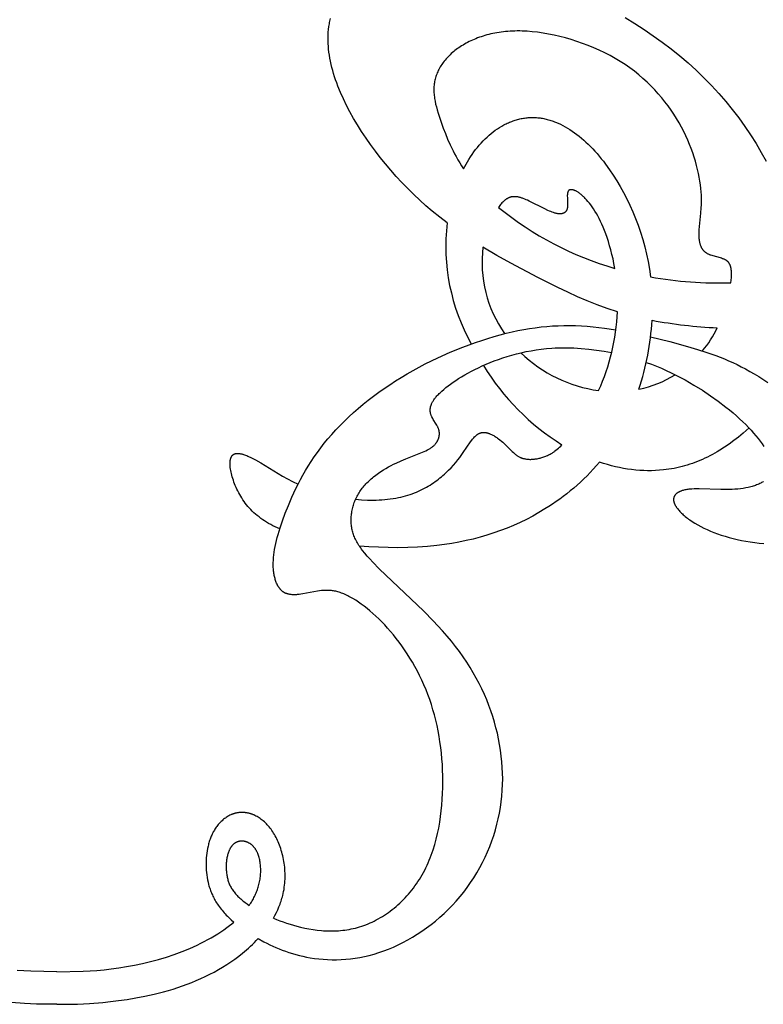
# Model space of a CAD drawing. Extents: x -225 to 222, y -115 to 308.
# Drawn here: x -2 to 47, y 180 to 244 of the extents above; entities that cross this region are included whole.
import ezdxf

# ---------------------------------------------------------------- set-up
doc = ezdxf.new("R2010")
doc.units = 0
doc.header["$MEASUREMENT"] = 0
doc.layers.add('LAYER_1', color=7, linetype='Continuous', true_color=0x4c0000)

msp = doc.modelspace()

# ---------------------------------------------------------------- linework, layer by layer
at = {"layer": 'LAYER_1', "color": 5, "true_color": 0x0000ff}
for points in [[(38.33, 244.561), (38.959, 244.178), (39.578, 243.78), (40.184, 243.367), (40.779, 242.94), (41.359, 242.498), (41.925, 242.042), (42.474, 241.573), (43.007, 241.091), (43.522, 240.596), (44.018, 240.088), (44.495, 239.569), (44.953, 239.039), (45.391, 238.499), (45.81, 237.95), (46.21, 237.393), (46.591, 236.828), (46.952, 236.257), (47.294, 235.681), (47.617, 235.1)], [(26.609, 231.031), (26.112, 231.414), (25.623, 231.812), (25.208, 232.169), (24.799, 232.536), (24.399, 232.914), (24.007, 233.301), (23.624, 233.697), (23.252, 234.099), (22.889, 234.509), (22.538, 234.924), (22.198, 235.344), (21.871, 235.768), (21.557, 236.195), (21.256, 236.625), (20.969, 237.056), (20.697, 237.487), (20.44, 237.919), (20.199, 238.349), (19.975, 238.777), (19.767, 239.203), (19.578, 239.626), (19.406, 240.045), (19.328, 240.254), (19.254, 240.461), (19.185, 240.668), (19.12, 240.873), (19.061, 241.078), (19.007, 241.281), (18.958, 241.482), (18.914, 241.683), (18.875, 241.882), (18.842, 242.08), (18.813, 242.276), (18.791, 242.471), (18.774, 242.664), (18.762, 242.856), (18.756, 243.046), (18.756, 243.234), (18.762, 243.42), (18.773, 243.605), (18.79, 243.788), (18.814, 243.969), (18.828, 244.058), (18.843, 244.148), (18.86, 244.236), (18.879, 244.324), (18.899, 244.412), (18.92, 244.499)], [(45.294, 227.094), (45.314, 227.27), (45.329, 227.445), (45.333, 227.526), (45.336, 227.603), (45.336, 227.677), (45.336, 227.746), (45.333, 227.813), (45.329, 227.876), (45.323, 227.935), (45.316, 227.992), (45.312, 228.019), (45.307, 228.045), (45.302, 228.071), (45.297, 228.095), (45.291, 228.12), (45.285, 228.143), (45.278, 228.166), (45.271, 228.188), (45.264, 228.209), (45.257, 228.23), (45.249, 228.25), (45.241, 228.269), (45.232, 228.288), (45.223, 228.307), (45.214, 228.324), (45.204, 228.341), (45.194, 228.358), (45.184, 228.374), (45.174, 228.39), (45.163, 228.405), (45.152, 228.419), (45.14, 228.433), (45.129, 228.447), (45.117, 228.46), (45.104, 228.473), (45.092, 228.485), (45.079, 228.497), (45.066, 228.509), (45.053, 228.52), (45.039, 228.531), (45.025, 228.541), (45.011, 228.551), (44.996, 228.561), (44.982, 228.57), (44.967, 228.579), (44.952, 228.588), (44.936, 228.597), (44.921, 228.605), (44.889, 228.621), (44.856, 228.636), (44.822, 228.651), (44.788, 228.664), (44.752, 228.677), (44.68, 228.702), (44.605, 228.726), (44.133, 228.856), (44.055, 228.88), (43.979, 228.907), (43.941, 228.921), (43.904, 228.936), (43.868, 228.951), (43.832, 228.967), (43.797, 228.984), (43.763, 229.002), (43.729, 229.021), (43.713, 229.031), (43.697, 229.041), (43.681, 229.051), (43.665, 229.062), (43.65, 229.073), (43.635, 229.084), (43.62, 229.095), (43.605, 229.107), (43.591, 229.119), (43.577, 229.131), (43.563, 229.144), (43.549, 229.157), (43.536, 229.17), (43.523, 229.183), (43.51, 229.197), (43.497, 229.211), (43.485, 229.226), (43.473, 229.24), (43.461, 229.255), (43.45, 229.271), (43.439, 229.286), (43.428, 229.302), (43.417, 229.318), (43.407, 229.335), (43.397, 229.352), (43.387, 229.369), (43.377, 229.386), (43.368, 229.404), (43.359, 229.422), (43.35, 229.441), (43.341, 229.459), (43.333, 229.478), (43.317, 229.517), (43.302, 229.558), (43.288, 229.599), (43.275, 229.642), (43.264, 229.686), (43.253, 229.732), (43.243, 229.779), (43.235, 229.827), (43.227, 229.877), (43.22, 229.927), (43.215, 229.98), (43.21, 230.033), (43.207, 230.088), (43.204, 230.145), (43.202, 230.203), (43.202, 230.322), (43.206, 230.448), (43.214, 230.579), (43.321, 231.668), (43.346, 232.037), (43.354, 232.232), (43.358, 232.433), (43.357, 232.642), (43.351, 232.857), (43.338, 233.08), (43.319, 233.31), (43.292, 233.547), (43.257, 233.791), (43.215, 234.042), (43.164, 234.298), (43.105, 234.559), (43.038, 234.826), (42.963, 235.096), (42.879, 235.37), (42.786, 235.647), (42.685, 235.927), (42.575, 236.208), (42.455, 236.491), (42.327, 236.775), (42.189, 237.059), (42.042, 237.343), (41.885, 237.627), (41.719, 237.909), (41.543, 238.189), (41.357, 238.468), (41.161, 238.743), (40.955, 239.015), (40.74, 239.284), (40.514, 239.549), (40.277, 239.809), (40.031, 240.064), (39.773, 240.314), (39.506, 240.558), (39.228, 240.795), (38.939, 241.026), (38.639, 241.249), (38.329, 241.464), (38.007, 241.671), (37.675, 241.869), (37.333, 242.058), (36.982, 242.238), (36.624, 242.409), (36.26, 242.569), (35.891, 242.72), (35.519, 242.861), (35.144, 242.992), (34.769, 243.111), (34.393, 243.22), (34.019, 243.318), (33.648, 243.405), (33.28, 243.48), (32.918, 243.543), (32.562, 243.595), (32.214, 243.634), (31.874, 243.661), (31.543, 243.676), (31.381, 243.679), (31.222, 243.68), (31.064, 243.677), (30.909, 243.672), (30.756, 243.664), (30.605, 243.653), (30.456, 243.64), (30.31, 243.625), (30.166, 243.607), (30.024, 243.586), (29.884, 243.564), (29.746, 243.538), (29.611, 243.511), (29.478, 243.482), (29.347, 243.45), (29.218, 243.416), (29.092, 243.381), (28.968, 243.343), (28.846, 243.303), (28.726, 243.262), (28.609, 243.218), (28.493, 243.173), (28.38, 243.127), (28.27, 243.078), (28.161, 243.028), (28.055, 242.977), (27.951, 242.924), (27.849, 242.869), (27.749, 242.813), (27.651, 242.756), (27.556, 242.698), (27.463, 242.638), (27.373, 242.577), (27.284, 242.515), (27.198, 242.451), (27.115, 242.387), (27.033, 242.321), (26.954, 242.255), (26.877, 242.187), (26.803, 242.118), (26.731, 242.049), (26.661, 241.978), (26.594, 241.907), (26.529, 241.835), (26.467, 241.762), (26.407, 241.688), (26.35, 241.614), (26.295, 241.538), (26.242, 241.463), (26.192, 241.386), (26.145, 241.309), (26.1, 241.232), (26.057, 241.153), (26.017, 241.075), (25.98, 240.996), (25.945, 240.917), (25.913, 240.837), (25.883, 240.757), (25.856, 240.676), (25.832, 240.596), (25.81, 240.515), (25.791, 240.434), (25.774, 240.352), (25.76, 240.27), (25.749, 240.188), (25.739, 240.105), (25.733, 240.022), (25.728, 239.938), (25.726, 239.854), (25.726, 239.769), (25.729, 239.683), (25.733, 239.596), (25.74, 239.508), (25.749, 239.42), (25.759, 239.331), (25.772, 239.24), (25.787, 239.149), (25.804, 239.056), (25.844, 238.868), (25.89, 238.674), (25.944, 238.475), (26.004, 238.27), (26.071, 238.059), (26.222, 237.616), (26.347, 237.276), (26.484, 236.922), (26.636, 236.555), (26.805, 236.178), (26.993, 235.792), (27.094, 235.597), (27.201, 235.4), (27.313, 235.201), (27.431, 235.002), (27.554, 234.802), (27.684, 234.601)], [(27.684, 234.601), (27.767, 234.759), (27.853, 234.914), (27.94, 235.066), (28.03, 235.214), (28.138, 235.383), (28.249, 235.548), (28.362, 235.708), (28.479, 235.863), (28.598, 236.013), (28.719, 236.158), (28.843, 236.299), (28.97, 236.434), (29.098, 236.564), (29.229, 236.689), (29.362, 236.808), (29.497, 236.923), (29.634, 237.031), (29.773, 237.135), (29.914, 237.232), (30.056, 237.325), (30.2, 237.411), (30.346, 237.492), (30.419, 237.53), (30.493, 237.566), (30.567, 237.602), (30.641, 237.635), (30.716, 237.667), (30.79, 237.698), (30.866, 237.727), (30.941, 237.755), (31.017, 237.781), (31.093, 237.806), (31.169, 237.829), (31.245, 237.85), (31.322, 237.87), (31.399, 237.888), (31.476, 237.905), (31.553, 237.92), (31.631, 237.934), (31.709, 237.946), (31.786, 237.956), (31.864, 237.965), (31.942, 237.972), (32.021, 237.977), (32.099, 237.981), (32.177, 237.983), (32.256, 237.983), (32.334, 237.982), (32.413, 237.979), (32.492, 237.975), (32.57, 237.968), (32.649, 237.96), (32.728, 237.95), (32.807, 237.939), (32.886, 237.926), (32.965, 237.911), (33.044, 237.895), (33.122, 237.877), (33.201, 237.857), (33.28, 237.836), (33.359, 237.813), (33.438, 237.788), (33.517, 237.762), (33.595, 237.734), (33.674, 237.705), (33.752, 237.674), (33.909, 237.608), (34.066, 237.535), (34.222, 237.457), (34.378, 237.372), (34.533, 237.282), (34.688, 237.185), (34.842, 237.083), (34.995, 236.976), (35.148, 236.862), (35.3, 236.743), (35.45, 236.619), (35.6, 236.489), (35.749, 236.354), (35.897, 236.214), (36.044, 236.068), (36.19, 235.918), (36.334, 235.762), (36.477, 235.602), (36.619, 235.437), (36.76, 235.267), (36.899, 235.092), (37.036, 234.913), (37.306, 234.54), (37.547, 234.185), (37.782, 233.815), (38.009, 233.431), (38.229, 233.035), (38.441, 232.627), (38.643, 232.206), (38.835, 231.774), (39.017, 231.332), (39.188, 230.88), (39.347, 230.418), (39.493, 229.947), (39.626, 229.468), (39.745, 228.981), (39.849, 228.487), (39.938, 227.986), (40.01, 227.479)], [(37.652, 228.038), (37.594, 228.353), (37.53, 228.661), (37.46, 228.96), (37.386, 229.251), (37.307, 229.533), (37.224, 229.804), (37.138, 230.065), (37.05, 230.314), (36.965, 230.535), (36.88, 230.745), (36.792, 230.946), (36.704, 231.137), (36.614, 231.319), (36.523, 231.492), (36.432, 231.655), (36.34, 231.809), (36.248, 231.955), (36.156, 232.092), (36.063, 232.22), (35.972, 232.341), (35.88, 232.453), (35.789, 232.557), (35.699, 232.654), (35.655, 232.699), (35.61, 232.743), (35.567, 232.784), (35.523, 232.824), (35.48, 232.862), (35.437, 232.898), (35.395, 232.933), (35.353, 232.965), (35.312, 232.996), (35.271, 233.024), (35.231, 233.051), (35.192, 233.076), (35.153, 233.099), (35.115, 233.12), (35.078, 233.139), (35.042, 233.156), (35.024, 233.164), (35.007, 233.171), (34.99, 233.178), (34.973, 233.185), (34.956, 233.191), (34.939, 233.196), (34.923, 233.201), (34.907, 233.206), (34.891, 233.21), (34.876, 233.213), (34.86, 233.216), (34.845, 233.219), (34.831, 233.221), (34.816, 233.223), (34.802, 233.224), (34.788, 233.224), (34.782, 233.225), (34.775, 233.225), (34.768, 233.224), (34.762, 233.224), (34.755, 233.224), (34.749, 233.223), (34.743, 233.223), (34.736, 233.222), (34.73, 233.221), (34.724, 233.22), (34.718, 233.219), (34.712, 233.218), (34.706, 233.217), (34.701, 233.215), (34.695, 233.213), (34.689, 233.212), (34.684, 233.21), (34.679, 233.208), (34.673, 233.206), (34.668, 233.204), (34.663, 233.201), (34.658, 233.199), (34.653, 233.196), (34.648, 233.194), (34.643, 233.191), (34.639, 233.188), (34.634, 233.185), (34.63, 233.182), (34.625, 233.178), (34.621, 233.175), (34.617, 233.171), (34.613, 233.167), (34.609, 233.164), (34.605, 233.16), (34.601, 233.156), (34.597, 233.151), (34.594, 233.147), (34.59, 233.143), (34.587, 233.138), (34.583, 233.133), (34.58, 233.129), (34.577, 233.124), (34.574, 233.119), (34.571, 233.113), (34.568, 233.108), (34.566, 233.103), (34.563, 233.097), (34.56, 233.091), (34.558, 233.086), (34.556, 233.08), (34.553, 233.074), (34.551, 233.068), (34.547, 233.055), (34.543, 233.042), (34.54, 233.029), (34.537, 233.015), (34.534, 233.001), (34.531, 232.986), (34.529, 232.972), (34.527, 232.957), (34.525, 232.941), (34.524, 232.925), (34.521, 232.893), (34.52, 232.859), (34.519, 232.825), (34.519, 232.789), (34.521, 232.716), (34.539, 232.328), (34.54, 232.252), (34.54, 232.215), (34.538, 232.179), (34.536, 232.143), (34.534, 232.109), (34.53, 232.075), (34.527, 232.058), (34.525, 232.042), (34.522, 232.026), (34.519, 232.011), (34.515, 231.995), (34.511, 231.98), (34.507, 231.966), (34.503, 231.951), (34.498, 231.937), (34.493, 231.923), (34.488, 231.91), (34.483, 231.897), (34.477, 231.884), (34.471, 231.871), (34.465, 231.859), (34.458, 231.847), (34.451, 231.835), (34.444, 231.824), (34.436, 231.813), (34.429, 231.802), (34.421, 231.792), (34.412, 231.782), (34.404, 231.772), (34.395, 231.763), (34.386, 231.753), (34.376, 231.745), (34.367, 231.736), (34.357, 231.728), (34.346, 231.72), (34.336, 231.713), (34.325, 231.705), (34.314, 231.698), (34.303, 231.692), (34.291, 231.686), (34.279, 231.68), (34.267, 231.674), (34.255, 231.669), (34.242, 231.664), (34.229, 231.659), (34.216, 231.655), (34.203, 231.651), (34.189, 231.647), (34.175, 231.644), (34.161, 231.641), (34.146, 231.639), (34.131, 231.636), (34.116, 231.634), (34.101, 231.633), (34.085, 231.631), (34.069, 231.63), (34.053, 231.63), (34.037, 231.63), (34.02, 231.63), (34.004, 231.63), (33.986, 231.631), (33.969, 231.632), (33.951, 231.633), (33.933, 231.635), (33.897, 231.64), (33.859, 231.646), (33.821, 231.653), (33.781, 231.662), (33.74, 231.672), (33.699, 231.684), (33.656, 231.697), (33.613, 231.711), (33.524, 231.743), (33.432, 231.779), (33.337, 231.819), (33.239, 231.862), (33.039, 231.956), (32.006, 232.477), (31.907, 232.523), (31.809, 232.566), (31.713, 232.606), (31.618, 232.642), (31.571, 232.659), (31.524, 232.675), (31.478, 232.689), (31.432, 232.703), (31.386, 232.715), (31.341, 232.726), (31.296, 232.736), (31.252, 232.744), (31.208, 232.751), (31.164, 232.756), (31.121, 232.76), (31.099, 232.762), (31.078, 232.763), (31.056, 232.763), (31.035, 232.764), (31.014, 232.764), (30.993, 232.763), (30.972, 232.762), (30.951, 232.761), (30.93, 232.759), (30.91, 232.756), (30.889, 232.754), (30.869, 232.75), (30.848, 232.747), (30.828, 232.743), (30.808, 232.738), (30.788, 232.733), (30.768, 232.728), (30.748, 232.722), (30.722, 232.713), (30.697, 232.704), (30.671, 232.693), (30.646, 232.682), (30.621, 232.67), (30.596, 232.658), (30.572, 232.644), (30.547, 232.63), (30.522, 232.615), (30.498, 232.599), (30.474, 232.582), (30.45, 232.565), (30.426, 232.546), (30.402, 232.527), (30.379, 232.507), (30.355, 232.487), (30.332, 232.465), (30.308, 232.443), (30.285, 232.42), (30.262, 232.396), (30.216, 232.347), (30.17, 232.294), (30.125, 232.239), (30.08, 232.18), (30.035, 232.119), (29.991, 232.054)], [(37.83, 225.177), (37.145, 225.398), (36.48, 225.638), (35.829, 225.896), (35.186, 226.172), (34.547, 226.464), (33.904, 226.772), (32.588, 227.436), (30.806, 228.378), (29.886, 228.894), (28.958, 229.445)], [(15.153, 185.233), (15.364, 185.146), (15.58, 185.063), (15.8, 184.982), (16.023, 184.905), (16.249, 184.833), (16.478, 184.765), (16.709, 184.701), (16.942, 184.642), (17.215, 184.581), (17.489, 184.527), (17.765, 184.481), (18.042, 184.444), (18.321, 184.416), (18.46, 184.406), (18.599, 184.398), (18.739, 184.392), (18.879, 184.39), (19.019, 184.39), (19.159, 184.392), (19.299, 184.398), (19.439, 184.406), (19.579, 184.417), (19.719, 184.431), (19.859, 184.448), (19.999, 184.469), (20.139, 184.492), (20.279, 184.519), (20.418, 184.549), (20.557, 184.582), (20.696, 184.619), (20.835, 184.659), (20.974, 184.703), (21.112, 184.75), (21.25, 184.801), (21.388, 184.856), (21.525, 184.915), (21.662, 184.977), (21.798, 185.043), (21.933, 185.113), (22.068, 185.186), (22.202, 185.263), (22.335, 185.343), (22.468, 185.427), (22.599, 185.515), (22.729, 185.606), (22.857, 185.7), (22.985, 185.798), (23.111, 185.899), (23.235, 186.003), (23.358, 186.11), (23.479, 186.221), (23.599, 186.335), (23.716, 186.452), (23.832, 186.572), (23.946, 186.695), (24.057, 186.821), (24.167, 186.95), (24.274, 187.081), (24.379, 187.216), (24.481, 187.354), (24.581, 187.494), (24.678, 187.637), (24.772, 187.783), (24.864, 187.931), (24.953, 188.082), (25.039, 188.236), (25.121, 188.392), (25.201, 188.551), (25.278, 188.712), (25.351, 188.875), (25.422, 189.041), (25.489, 189.209), (25.554, 189.379), (25.616, 189.551), (25.674, 189.724), (25.783, 190.077), (25.882, 190.436), (25.969, 190.801), (26.046, 191.17), (26.112, 191.544), (26.169, 191.922), (26.216, 192.302), (26.255, 192.684), (26.284, 193.067), (26.304, 193.451), (26.316, 193.835), (26.32, 194.218), (26.316, 194.599), (26.304, 194.978), (26.285, 195.356), (26.258, 195.731), (26.223, 196.103), (26.181, 196.472), (26.13, 196.839), (26.072, 197.202), (26.007, 197.561), (25.934, 197.917), (25.853, 198.269), (25.765, 198.616), (25.669, 198.959), (25.565, 199.297), (25.454, 199.63), (25.336, 199.957), (25.21, 200.28), (25.076, 200.596), (24.936, 200.907), (24.79, 201.211), (24.638, 201.51), (24.48, 201.802), (24.317, 202.088), (24.149, 202.367), (23.977, 202.639), (23.801, 202.904), (23.621, 203.162), (23.438, 203.413), (23.253, 203.656), (23.064, 203.891), (22.874, 204.119), (22.682, 204.339), (22.489, 204.55), (22.295, 204.753), (22.101, 204.948), (21.906, 205.134), (21.712, 205.311), (21.519, 205.479), (21.327, 205.638), (21.136, 205.788), (20.948, 205.927), (20.762, 206.058), (20.578, 206.178), (20.398, 206.288), (20.31, 206.339), (20.222, 206.387), (20.135, 206.433), (20.05, 206.477), (19.965, 206.517), (19.882, 206.555), (19.8, 206.59), (19.719, 206.623), (19.639, 206.652), (19.561, 206.68), (19.484, 206.704), (19.408, 206.726), (19.333, 206.746), (19.259, 206.763), (19.187, 206.778), (19.115, 206.791), (19.044, 206.801), (18.975, 206.81), (18.906, 206.817), (18.838, 206.822), (18.77, 206.826), (18.704, 206.828), (18.638, 206.828), (18.573, 206.827), (18.508, 206.824), (18.444, 206.82), (18.38, 206.815), (18.317, 206.809), (18.192, 206.794), (18.068, 206.775), (17.823, 206.731), (17.334, 206.633), (17.089, 206.589), (16.968, 206.571), (16.849, 206.556), (16.731, 206.545), (16.672, 206.541), (16.615, 206.539), (16.558, 206.537), (16.501, 206.537), (16.445, 206.539), (16.39, 206.542), (16.336, 206.546), (16.283, 206.552), (16.256, 206.556), (16.23, 206.56), (16.204, 206.565), (16.178, 206.57), (16.153, 206.576), (16.128, 206.582), (16.103, 206.589), (16.078, 206.596), (16.053, 206.603), (16.029, 206.611), (16.005, 206.62), (15.982, 206.629), (15.958, 206.639), (15.935, 206.65), (15.912, 206.661), (15.89, 206.672), (15.868, 206.684), (15.846, 206.697), (15.824, 206.71), (15.803, 206.724), (15.782, 206.739), (15.762, 206.754), (15.741, 206.77), (15.721, 206.786), (15.702, 206.804), (15.683, 206.821), (15.664, 206.84), (15.645, 206.858), (15.627, 206.878), (15.609, 206.898), (15.591, 206.918), (15.574, 206.94), (15.557, 206.961), (15.541, 206.984), (15.524, 207.006), (15.508, 207.03), (15.493, 207.054), (15.478, 207.078), (15.463, 207.103), (15.448, 207.128), (15.434, 207.154), (15.42, 207.181), (15.393, 207.235), (15.368, 207.291), (15.344, 207.349), (15.321, 207.409), (15.3, 207.471), (15.28, 207.534), (15.261, 207.599), (15.244, 207.665), (15.228, 207.733), (15.213, 207.803), (15.2, 207.874), (15.188, 207.946), (15.178, 208.02), (15.169, 208.095), (15.161, 208.171), (15.155, 208.248), (15.15, 208.326), (15.147, 208.406), (15.145, 208.486), (15.145, 208.65), (15.151, 208.817), (15.162, 208.988), (15.18, 209.163), (15.203, 209.342), (15.231, 209.525), (15.266, 209.713), (15.306, 209.906), (15.352, 210.104), (15.404, 210.308), (15.462, 210.517), (15.596, 210.954), (15.754, 211.417), (15.937, 211.908), (16.144, 212.428), (16.379, 212.973), (16.643, 213.539), (16.787, 213.828), (16.94, 214.12), (17.101, 214.416), (17.272, 214.714), (17.452, 215.013), (17.641, 215.313), (17.841, 215.614), (18.051, 215.915), (18.272, 216.215), (18.504, 216.514), (18.748, 216.81), (19.002, 217.105), (19.268, 217.398), (19.544, 217.687), (19.83, 217.974), (20.126, 218.258), (20.432, 218.538), (20.747, 218.814), (21.072, 219.086), (21.405, 219.354), (21.747, 219.618), (22.097, 219.876), (22.455, 220.13), (22.821, 220.378), (23.195, 220.621), (23.576, 220.857), (23.963, 221.088), (24.357, 221.312), (24.756, 221.53), (25.159, 221.741), (25.978, 222.141), (26.805, 222.512), (27.637, 222.851), (28.465, 223.156), (28.877, 223.296), (29.285, 223.427), (29.69, 223.548), (30.091, 223.66), (30.487, 223.763), (30.878, 223.856), (31.265, 223.939), (31.649, 224.013), (32.031, 224.078), (32.41, 224.133), (32.788, 224.179), (33.165, 224.216), (33.542, 224.244), (33.919, 224.263), (34.298, 224.273), (34.678, 224.274), (35.06, 224.266), (35.445, 224.249), (35.834, 224.224), (36.227, 224.19), (36.968, 224.105), (37.719, 223.995)], [(40.008, 223.537), (41.274, 223.222), (42.448, 222.895), (43.102, 222.7), (43.717, 222.502), (44.304, 222.295), (44.589, 222.187), (44.871, 222.074), (45.15, 221.955), (45.427, 221.831), (45.705, 221.699), (45.983, 221.56), (46.263, 221.413), (46.547, 221.256), (46.835, 221.089), (47.129, 220.911), (47.734, 220.522)], [(14.148, 183.88), (14.521, 183.678), (14.714, 183.58), (14.912, 183.484), (15.113, 183.391), (15.319, 183.301), (15.529, 183.214), (15.742, 183.131), (15.96, 183.051), (16.181, 182.976), (16.405, 182.905), (16.633, 182.839), (16.865, 182.777), (17.1, 182.721), (17.338, 182.67), (17.579, 182.625), (17.86, 182.581), (18.144, 182.545), (18.433, 182.518), (18.724, 182.5), (19.019, 182.491), (19.317, 182.491), (19.618, 182.501), (19.921, 182.52), (20.227, 182.55), (20.535, 182.591), (20.845, 182.642), (21.157, 182.704), (21.471, 182.778), (21.786, 182.863), (22.103, 182.96), (22.42, 183.069), (22.738, 183.191), (23.057, 183.325), (23.375, 183.47), (23.692, 183.628), (24.008, 183.797), (24.322, 183.977), (24.632, 184.169), (24.94, 184.371), (25.243, 184.584), (25.542, 184.808), (25.835, 185.042), (26.123, 185.286), (26.404, 185.54), (26.678, 185.804), (26.944, 186.077), (27.202, 186.359), (27.452, 186.65), (27.692, 186.95), (27.923, 187.258), (28.144, 187.574), (28.355, 187.896), (28.557, 188.226), (28.748, 188.561), (28.929, 188.903), (29.099, 189.249), (29.258, 189.601), (29.407, 189.956), (29.544, 190.316), (29.669, 190.679), (29.782, 191.045), (29.884, 191.413), (29.973, 191.783), (30.051, 192.155), (30.115, 192.528), (30.168, 192.903), (30.209, 193.278), (30.238, 193.654), (30.255, 194.03), (30.261, 194.407), (30.255, 194.784), (30.238, 195.161), (30.21, 195.537), (30.171, 195.913), (30.122, 196.289), (30.061, 196.663), (29.991, 197.037), (29.91, 197.409), (29.818, 197.78), (29.717, 198.149), (29.605, 198.517), (29.484, 198.883), (29.351, 199.247), (29.208, 199.61), (29.054, 199.971), (28.889, 200.33), (28.713, 200.687), (28.525, 201.042), (28.326, 201.396), (28.116, 201.747), (27.893, 202.097), (27.659, 202.445), (27.412, 202.791), (27.153, 203.135), (26.882, 203.477), (26.598, 203.817), (26.303, 204.154), (25.689, 204.819), (25.056, 205.465), (22.131, 208.254), (21.699, 208.691), (21.509, 208.894), (21.335, 209.088), (21.177, 209.273), (21.034, 209.451), (20.968, 209.538), (20.906, 209.623), (20.847, 209.707), (20.791, 209.79), (20.739, 209.872), (20.69, 209.952), (20.644, 210.032), (20.601, 210.111), (20.562, 210.189), (20.525, 210.267), (20.491, 210.344), (20.46, 210.421), (20.431, 210.498), (20.405, 210.575), (20.382, 210.652), (20.361, 210.729), (20.343, 210.806), (20.327, 210.884), (20.313, 210.962), (20.302, 211.041), (20.292, 211.121), (20.285, 211.201), (20.28, 211.282), (20.276, 211.363), (20.275, 211.445), (20.277, 211.528), (20.28, 211.611), (20.285, 211.694), (20.293, 211.777), (20.302, 211.861), (20.314, 211.945), (20.328, 212.029), (20.344, 212.113), (20.362, 212.197), (20.383, 212.281), (20.405, 212.364), (20.43, 212.448), (20.457, 212.531), (20.486, 212.614), (20.518, 212.697), (20.551, 212.779), (20.587, 212.86), (20.625, 212.941), (20.665, 213.022), (20.708, 213.101), (20.752, 213.18), (20.799, 213.259), (20.848, 213.336), (20.899, 213.412), (20.953, 213.488), (21.009, 213.562), (21.067, 213.635), (21.127, 213.708), (21.19, 213.779), (21.254, 213.848), (21.32, 213.917), (21.389, 213.985), (21.459, 214.051), (21.531, 214.116), (21.604, 214.18), (21.679, 214.243), (21.755, 214.305), (21.911, 214.425), (22.071, 214.54), (22.235, 214.651), (22.401, 214.757), (22.57, 214.858), (22.739, 214.955), (22.909, 215.047), (23.078, 215.134), (23.246, 215.217), (23.576, 215.369), (23.891, 215.502), (24.979, 215.927), (25.092, 215.976), (25.2, 216.025), (25.302, 216.075), (25.35, 216.1), (25.398, 216.126), (25.443, 216.153), (25.487, 216.18), (25.53, 216.207), (25.571, 216.235), (25.61, 216.264), (25.648, 216.294), (25.684, 216.324), (25.718, 216.355), (25.751, 216.387), (25.783, 216.419), (25.812, 216.451), (25.84, 216.484), (25.867, 216.518), (25.892, 216.552), (25.904, 216.569), (25.916, 216.586), (25.927, 216.603), (25.938, 216.62), (25.948, 216.638), (25.958, 216.655), (25.968, 216.673), (25.977, 216.69), (25.986, 216.708), (25.995, 216.726), (26.003, 216.744), (26.011, 216.762), (26.018, 216.779), (26.025, 216.797), (26.032, 216.815), (26.039, 216.833), (26.045, 216.851), (26.05, 216.869), (26.056, 216.887), (26.06, 216.906), (26.065, 216.924), (26.069, 216.942), (26.073, 216.96), (26.077, 216.978), (26.08, 216.996), (26.082, 217.014), (26.085, 217.032), (26.087, 217.05), (26.089, 217.068), (26.09, 217.086), (26.091, 217.104), (26.092, 217.122), (26.092, 217.14), (26.092, 217.157), (26.092, 217.175), (26.091, 217.193), (26.09, 217.211), (26.089, 217.228), (26.087, 217.246), (26.085, 217.263), (26.083, 217.28), (26.08, 217.298), (26.077, 217.315), (26.074, 217.332), (26.07, 217.349), (26.066, 217.366), (26.062, 217.383), (26.057, 217.399), (26.047, 217.433), (26.036, 217.466), (26.024, 217.498), (26.011, 217.531), (25.996, 217.563), (25.982, 217.594), (25.966, 217.626), (25.95, 217.658), (25.915, 217.72), (25.879, 217.782), (25.689, 218.09), (25.653, 218.152), (25.619, 218.215), (25.603, 218.246), (25.588, 218.278), (25.574, 218.311), (25.56, 218.343), (25.548, 218.376), (25.536, 218.409), (25.526, 218.442), (25.516, 218.476), (25.512, 218.493), (25.508, 218.51), (25.504, 218.527), (25.501, 218.544), (25.498, 218.562), (25.495, 218.579), (25.493, 218.597), (25.491, 218.614), (25.489, 218.632), (25.488, 218.65), (25.487, 218.668), (25.486, 218.686), (25.486, 218.704), (25.486, 218.723), (25.487, 218.741), (25.488, 218.76), (25.489, 218.779), (25.491, 218.797), (25.493, 218.816), (25.495, 218.836), (25.498, 218.855), (25.502, 218.874), (25.506, 218.894), (25.51, 218.913), (25.515, 218.933), (25.52, 218.953), (25.526, 218.973), (25.532, 218.994), (25.539, 219.014), (25.546, 219.035), (25.554, 219.055), (25.562, 219.076), (25.571, 219.097), (25.58, 219.118), (25.6, 219.161), (25.622, 219.205), (25.647, 219.249), (25.673, 219.294), (25.703, 219.34), (25.734, 219.387), (25.768, 219.434), (25.804, 219.482), (25.843, 219.532), (25.885, 219.581), (25.929, 219.632), (25.976, 219.684), (26.026, 219.736), (26.078, 219.789), (26.133, 219.843), (26.251, 219.953), (26.38, 220.066), (26.518, 220.181), (26.667, 220.297), (26.826, 220.415), (26.994, 220.535), (27.172, 220.655), (27.359, 220.776), (27.555, 220.897), (27.76, 221.018), (27.974, 221.138), (28.197, 221.258), (28.429, 221.377), (28.668, 221.494), (28.916, 221.609), (29.172, 221.722), (29.435, 221.833), (29.706, 221.94), (29.985, 222.043), (30.271, 222.142), (30.564, 222.236), (30.864, 222.325), (31.171, 222.408), (31.484, 222.485), (31.804, 222.554), (32.13, 222.617), (32.462, 222.671), (32.8, 222.718), (33.144, 222.755), (33.493, 222.783), (33.729, 222.796), (33.968, 222.805), (34.208, 222.809), (34.451, 222.81), (34.94, 222.797), (35.435, 222.768), (35.934, 222.722), (36.435, 222.659), (36.937, 222.581), (37.438, 222.487)], [(39.724, 221.848), (40.059, 221.723), (40.39, 221.592), (40.717, 221.455), (41.039, 221.312), (41.356, 221.163), (41.668, 221.01), (41.975, 220.852), (42.276, 220.69), (42.862, 220.355), (43.423, 220.008), (43.958, 219.652), (44.465, 219.29), (44.97, 218.904), (45.209, 218.71), (45.44, 218.517), (45.662, 218.324), (45.875, 218.132), (46.078, 217.94), (46.272, 217.751), (46.457, 217.562), (46.632, 217.376), (46.796, 217.192), (46.951, 217.01), (47.096, 216.832), (47.23, 216.656), (47.353, 216.484), (47.466, 216.315)], [(46.493, 217.524), (46.298, 217.348), (46.101, 217.176), (45.8, 216.927), (45.495, 216.691), (45.187, 216.466), (44.875, 216.254), (44.559, 216.054), (44.4, 215.959), (44.24, 215.868), (44.079, 215.779), (43.917, 215.694), (43.754, 215.612), (43.59, 215.534), (43.426, 215.459), (43.26, 215.387), (43.094, 215.319), (42.926, 215.254), (42.758, 215.193), (42.589, 215.135), (42.419, 215.081), (42.248, 215.031), (42.076, 214.984), (41.903, 214.94), (41.729, 214.901), (41.555, 214.865), (41.379, 214.832), (41.203, 214.804), (41.026, 214.779), (40.847, 214.758), (40.591, 214.735), (40.333, 214.719), (40.074, 214.711), (39.813, 214.711), (39.551, 214.718), (39.288, 214.733), (39.024, 214.755), (38.759, 214.785), (38.494, 214.822), (38.228, 214.866), (37.962, 214.917), (37.696, 214.975), (37.43, 215.04), (37.164, 215.112), (36.898, 215.191), (36.632, 215.277)], [(20.571, 212.826), (20.959, 212.796), (21.347, 212.779), (21.732, 212.775), (21.923, 212.778), (22.113, 212.785), (22.302, 212.795), (22.488, 212.808), (22.673, 212.826), (22.855, 212.847), (23.035, 212.872), (23.213, 212.901), (23.387, 212.934), (23.558, 212.972), (23.713, 213.009), (23.865, 213.051), (24.015, 213.095), (24.161, 213.143), (24.305, 213.193), (24.446, 213.247), (24.584, 213.303), (24.719, 213.362), (24.851, 213.424), (24.981, 213.488), (25.108, 213.554), (25.232, 213.622), (25.354, 213.692), (25.473, 213.765), (25.589, 213.839), (25.702, 213.914), (25.813, 213.992), (25.921, 214.07), (26.026, 214.15), (26.129, 214.231), (26.23, 214.313), (26.327, 214.396), (26.422, 214.48), (26.515, 214.565), (26.692, 214.735), (26.859, 214.907), (27.016, 215.079), (27.164, 215.25), (27.301, 215.42), (27.43, 215.587), (27.664, 215.91), (28.151, 216.613), (28.238, 216.729), (28.28, 216.784), (28.323, 216.836), (28.366, 216.885), (28.408, 216.931), (28.429, 216.953), (28.45, 216.974), (28.472, 216.995), (28.493, 217.015), (28.514, 217.034), (28.536, 217.052), (28.558, 217.069), (28.579, 217.086), (28.601, 217.101), (28.623, 217.116), (28.645, 217.13), (28.667, 217.143), (28.69, 217.156), (28.701, 217.161), (28.712, 217.167), (28.723, 217.172), (28.735, 217.177), (28.746, 217.182), (28.758, 217.187), (28.769, 217.191), (28.781, 217.195), (28.793, 217.199), (28.804, 217.203), (28.816, 217.207), (28.828, 217.21), (28.84, 217.213), (28.852, 217.216), (28.864, 217.218), (28.876, 217.221), (28.888, 217.223), (28.9, 217.225), (28.924, 217.228), (28.949, 217.23), (28.973, 217.232), (28.998, 217.233), (29.023, 217.233), (29.048, 217.232), (29.074, 217.23), (29.099, 217.228), (29.124, 217.225), (29.15, 217.221), (29.176, 217.217), (29.201, 217.212), (29.227, 217.206), (29.253, 217.2), (29.279, 217.192), (29.305, 217.185), (29.331, 217.176), (29.357, 217.168), (29.384, 217.158), (29.41, 217.148), (29.462, 217.126), (29.515, 217.103), (29.567, 217.077), (29.62, 217.049), (29.672, 217.02), (29.724, 216.989), (29.776, 216.957), (29.827, 216.923), (29.878, 216.889), (29.929, 216.853), (29.979, 216.816), (30.078, 216.739), (30.173, 216.661), (30.266, 216.58), (30.355, 216.5), (30.521, 216.34), (30.894, 215.966), (30.967, 215.899), (31.04, 215.835), (31.077, 215.805), (31.114, 215.775), (31.152, 215.747), (31.191, 215.72), (31.23, 215.693), (31.269, 215.668), (31.31, 215.644), (31.351, 215.622), (31.394, 215.601), (31.415, 215.59), (31.437, 215.581), (31.459, 215.571), (31.482, 215.562), (31.504, 215.553), (31.527, 215.545), (31.551, 215.537), (31.574, 215.529), (31.598, 215.522), (31.622, 215.515), (31.647, 215.509), (31.672, 215.503), (31.723, 215.492), (31.775, 215.482), (31.828, 215.475), (31.883, 215.468), (31.938, 215.464), (31.995, 215.461), (32.052, 215.459), (32.11, 215.459), (32.169, 215.461), (32.229, 215.464), (32.289, 215.468), (32.35, 215.475), (32.411, 215.482), (32.473, 215.491), (32.535, 215.502), (32.597, 215.514), (32.66, 215.528), (32.722, 215.543), (32.785, 215.56), (32.847, 215.578), (32.91, 215.598), (32.972, 215.619), (33.034, 215.642), (33.096, 215.666), (33.157, 215.692), (33.218, 215.719), (33.279, 215.747), (33.338, 215.777), (33.398, 215.809), (33.456, 215.842), (33.513, 215.876), (33.557, 215.904), (33.601, 215.932), (33.644, 215.961), (33.686, 215.991), (33.77, 216.054), (33.852, 216.12), (33.932, 216.189), (34.011, 216.261), (34.09, 216.337), (34.167, 216.415)], [(15.571, 210.874), (15.417, 210.942), (15.268, 211.012), (15.122, 211.085), (14.98, 211.16), (14.842, 211.237), (14.707, 211.317), (14.577, 211.399), (14.45, 211.483), (14.327, 211.57), (14.207, 211.66), (14.091, 211.752), (13.979, 211.847), (13.87, 211.945), (13.765, 212.045), (13.664, 212.149), (13.566, 212.255), (13.475, 212.359), (13.388, 212.466), (13.304, 212.576), (13.223, 212.687), (13.145, 212.8), (13.071, 212.914), (13, 213.029), (12.933, 213.145), (12.869, 213.262), (12.808, 213.38), (12.751, 213.497), (12.697, 213.614), (12.646, 213.731), (12.599, 213.847), (12.555, 213.962), (12.515, 214.076), (12.478, 214.189), (12.444, 214.3), (12.414, 214.409), (12.388, 214.515), (12.365, 214.62), (12.345, 214.721), (12.329, 214.82), (12.317, 214.915), (12.308, 215.007), (12.305, 215.051), (12.303, 215.095), (12.301, 215.137), (12.301, 215.178), (12.301, 215.219), (12.303, 215.258), (12.305, 215.296), (12.308, 215.333), (12.312, 215.369), (12.317, 215.404), (12.323, 215.437), (12.326, 215.453), (12.33, 215.469), (12.333, 215.484), (12.337, 215.499), (12.342, 215.514), (12.346, 215.529), (12.351, 215.543), (12.355, 215.557), (12.361, 215.57), (12.366, 215.583), (12.371, 215.596), (12.377, 215.608), (12.383, 215.62), (12.389, 215.632), (12.396, 215.643), (12.402, 215.655), (12.409, 215.665), (12.416, 215.676), (12.423, 215.686), (12.431, 215.696), (12.439, 215.705), (12.446, 215.714), (12.455, 215.723), (12.463, 215.731), (12.471, 215.74), (12.48, 215.748), (12.489, 215.755), (12.498, 215.762), (12.507, 215.769), (12.517, 215.776), (12.526, 215.782), (12.536, 215.788), (12.546, 215.794), (12.557, 215.8), (12.567, 215.805), (12.578, 215.81), (12.589, 215.814), (12.6, 215.819), (12.611, 215.823), (12.622, 215.827), (12.634, 215.83), (12.646, 215.833), (12.657, 215.836), (12.67, 215.839), (12.682, 215.841), (12.694, 215.843), (12.707, 215.845), (12.72, 215.847), (12.733, 215.848), (12.746, 215.849), (12.759, 215.85), (12.773, 215.85), (12.786, 215.851), (12.8, 215.851), (12.828, 215.85), (12.857, 215.849), (12.887, 215.846), (12.917, 215.842), (12.947, 215.838), (12.979, 215.832), (13.01, 215.826), (13.043, 215.819), (13.076, 215.811), (13.109, 215.802), (13.144, 215.792), (13.178, 215.781), (13.249, 215.758), (13.322, 215.731), (13.397, 215.702), (13.474, 215.669), (13.552, 215.634), (13.633, 215.596), (13.798, 215.514), (13.969, 215.423), (14.325, 215.218), (15.754, 214.353), (16.08, 214.171), (16.421, 213.992), (16.782, 213.817)], [(36.632, 215.277), (36.435, 215.044), (36.232, 214.816), (36.027, 214.595), (35.817, 214.378), (35.603, 214.168), (35.386, 213.962), (35.166, 213.762), (34.942, 213.567), (34.715, 213.378), (34.485, 213.193), (34.253, 213.014), (34.017, 212.839), (33.778, 212.67), (33.537, 212.505), (33.294, 212.346), (33.048, 212.191), (32.646, 211.95), (32.238, 211.722), (31.825, 211.506), (31.405, 211.302), (30.981, 211.11), (30.55, 210.93), (30.113, 210.762), (29.671, 210.606), (29.224, 210.462), (28.77, 210.33), (28.312, 210.209), (27.847, 210.101), (27.377, 210.004), (26.901, 209.919), (26.42, 209.845), (25.933, 209.783), (25.297, 209.72), (24.654, 209.676), (24.008, 209.649), (23.361, 209.638), (22.715, 209.644), (22.075, 209.664), (21.442, 209.699), (20.82, 209.747)], [(47.441, 213.992), (47.413, 213.974), (47.384, 213.956), (47.324, 213.922), (47.262, 213.889), (47.198, 213.857), (47.131, 213.827), (47.062, 213.798), (46.991, 213.77), (46.919, 213.744), (46.844, 213.718), (46.768, 213.694), (46.69, 213.672), (46.61, 213.65), (46.529, 213.63), (46.446, 213.611), (46.277, 213.577), (46.103, 213.547), (45.925, 213.522), (45.744, 213.502), (45.56, 213.486), (45.374, 213.475), (45.187, 213.468), (44.999, 213.465), (44.624, 213.468), (43.196, 213.513), (43.035, 213.513), (42.88, 213.51), (42.73, 213.503), (42.658, 213.498), (42.587, 213.491), (42.518, 213.484), (42.452, 213.475), (42.386, 213.465), (42.323, 213.453), (42.262, 213.44), (42.203, 213.427), (42.146, 213.411), (42.091, 213.395), (42.038, 213.378), (42.013, 213.368), (41.988, 213.359), (41.963, 213.349), (41.94, 213.339), (41.916, 213.328), (41.894, 213.317), (41.872, 213.306), (41.85, 213.295), (41.829, 213.283), (41.809, 213.271), (41.79, 213.259), (41.771, 213.246), (41.752, 213.233), (41.735, 213.22), (41.718, 213.207), (41.701, 213.193), (41.686, 213.179), (41.67, 213.164), (41.656, 213.15), (41.642, 213.135), (41.636, 213.127), (41.629, 213.119), (41.623, 213.112), (41.617, 213.104), (41.611, 213.096), (41.605, 213.088), (41.6, 213.08), (41.594, 213.072), (41.589, 213.064), (41.584, 213.055), (41.579, 213.047), (41.575, 213.038), (41.57, 213.03), (41.566, 213.021), (41.562, 213.013), (41.558, 213.004), (41.554, 212.995), (41.55, 212.986), (41.547, 212.977), (41.544, 212.968), (41.541, 212.959), (41.538, 212.95), (41.535, 212.941), (41.533, 212.931), (41.531, 212.922), (41.529, 212.913), (41.527, 212.903), (41.525, 212.893), (41.523, 212.884), (41.522, 212.874), (41.521, 212.864), (41.52, 212.854), (41.519, 212.844), (41.519, 212.834), (41.519, 212.824), (41.518, 212.814), (41.518, 212.803), (41.519, 212.793), (41.519, 212.783), (41.52, 212.772), (41.521, 212.762), (41.522, 212.751), (41.523, 212.74), (41.525, 212.729), (41.528, 212.708), (41.533, 212.686), (41.538, 212.663), (41.544, 212.641), (41.551, 212.618), (41.559, 212.594), (41.567, 212.571), (41.577, 212.547), (41.587, 212.523), (41.598, 212.499), (41.61, 212.474), (41.623, 212.449), (41.636, 212.424), (41.651, 212.399), (41.666, 212.374), (41.682, 212.348), (41.699, 212.322), (41.716, 212.296), (41.754, 212.244), (41.794, 212.19), (41.838, 212.137), (41.885, 212.082), (41.935, 212.027), (41.987, 211.972), (42.043, 211.917), (42.102, 211.861), (42.163, 211.805), (42.228, 211.748), (42.295, 211.692), (42.365, 211.636), (42.437, 211.579), (42.513, 211.523), (42.591, 211.467), (42.755, 211.356), (42.93, 211.246), (43.114, 211.138), (43.309, 211.032), (43.513, 210.929), (43.726, 210.829), (43.948, 210.733), (44.178, 210.641), (44.417, 210.553), (44.664, 210.469), (44.917, 210.389), (45.178, 210.314), (45.445, 210.244), (45.718, 210.179), (45.997, 210.119), (46.282, 210.064), (46.571, 210.015), (46.865, 209.972), (47.163, 209.935), (47.465, 209.905)], [(15.153, 185.233), (15.254, 185.415), (15.349, 185.598), (15.437, 185.783), (15.519, 185.969), (15.557, 186.063), (15.593, 186.157), (15.627, 186.252), (15.66, 186.346), (15.69, 186.442), (15.719, 186.537), (15.746, 186.632), (15.771, 186.728), (15.802, 186.861), (15.83, 186.995), (15.854, 187.129), (15.874, 187.262), (15.891, 187.396), (15.904, 187.53), (15.914, 187.664), (15.921, 187.798), (15.925, 187.931), (15.925, 188.063), (15.923, 188.195), (15.917, 188.327), (15.908, 188.457), (15.897, 188.587), (15.883, 188.716), (15.866, 188.843), (15.846, 188.97), (15.824, 189.095), (15.799, 189.218), (15.772, 189.341), (15.742, 189.461), (15.71, 189.58), (15.676, 189.697), (15.64, 189.812), (15.601, 189.925), (15.561, 190.036), (15.518, 190.144), (15.474, 190.25), (15.428, 190.354), (15.38, 190.455), (15.33, 190.554), (15.279, 190.649), (15.226, 190.742), (15.171, 190.832), (15.115, 190.919), (15.058, 191.003), (15, 191.085), (14.94, 191.163), (14.879, 191.239), (14.817, 191.311), (14.753, 191.381), (14.689, 191.448), (14.624, 191.512), (14.558, 191.573), (14.491, 191.632), (14.424, 191.687), (14.355, 191.74), (14.286, 191.789), (14.217, 191.836), (14.147, 191.88), (14.077, 191.921), (14.006, 191.96), (13.935, 191.995), (13.863, 192.027), (13.828, 192.043), (13.792, 192.057), (13.756, 192.071), (13.72, 192.084), (13.684, 192.096), (13.648, 192.108), (13.613, 192.119), (13.577, 192.129), (13.541, 192.138), (13.505, 192.147), (13.469, 192.155), (13.433, 192.163), (13.398, 192.169), (13.362, 192.175), (13.327, 192.18), (13.291, 192.185), (13.256, 192.188), (13.22, 192.191), (13.185, 192.194), (13.15, 192.195), (13.115, 192.196), (13.08, 192.196), (13.045, 192.196), (13.01, 192.195), (12.976, 192.193), (12.941, 192.19), (12.907, 192.187), (12.873, 192.183), (12.839, 192.179), (12.805, 192.173), (12.771, 192.167), (12.738, 192.161), (12.704, 192.154), (12.671, 192.146), (12.638, 192.138), (12.605, 192.129), (12.572, 192.119), (12.54, 192.109), (12.507, 192.098), (12.475, 192.086), (12.443, 192.074), (12.411, 192.062), (12.38, 192.049), (12.348, 192.035), (12.286, 192.006), (12.225, 191.975), (12.164, 191.941), (12.105, 191.906), (12.046, 191.868), (11.988, 191.829), (11.932, 191.787), (11.876, 191.744), (11.822, 191.699), (11.769, 191.652), (11.717, 191.604), (11.666, 191.554), (11.616, 191.502), (11.567, 191.449), (11.52, 191.394), (11.474, 191.337), (11.43, 191.28), (11.386, 191.221), (11.345, 191.16), (11.304, 191.099), (11.265, 191.036), (11.228, 190.972), (11.192, 190.907), (11.157, 190.841), (11.124, 190.774), (11.093, 190.706), (11.062, 190.637), (11.033, 190.566), (11.006, 190.496), (10.98, 190.424), (10.955, 190.351), (10.931, 190.278), (10.909, 190.204), (10.888, 190.129), (10.869, 190.054), (10.85, 189.978), (10.817, 189.824), (10.789, 189.669), (10.766, 189.512), (10.748, 189.353), (10.735, 189.194), (10.726, 189.034), (10.721, 188.873), (10.721, 188.713), (10.725, 188.553), (10.734, 188.393), (10.747, 188.233), (10.765, 188.074), (10.788, 187.916), (10.816, 187.758), (10.849, 187.601), (10.888, 187.445), (10.909, 187.368), (10.932, 187.29), (10.956, 187.213), (10.982, 187.136), (11.009, 187.06), (11.038, 186.984), (11.068, 186.908), (11.1, 186.832), (11.133, 186.757), (11.168, 186.682), (11.204, 186.608), (11.242, 186.534), (11.282, 186.46), (11.323, 186.387), (11.366, 186.314), (11.411, 186.242), (11.465, 186.158), (11.521, 186.076), (11.58, 185.994), (11.641, 185.912), (11.704, 185.831), (11.769, 185.751), (11.836, 185.671), (11.906, 185.592), (11.978, 185.513), (12.053, 185.435), (12.129, 185.357), (12.208, 185.28), (12.372, 185.127), (12.545, 184.976)], [(0.895, 181.705), (2.624, 181.74), (3.071, 181.762), (3.527, 181.793), (3.995, 181.834), (4.476, 181.887), (4.971, 181.955), (5.479, 182.036), (5.997, 182.132), (6.521, 182.244), (7.049, 182.37), (7.577, 182.512), (8.103, 182.671), (8.624, 182.845), (9.137, 183.036), (9.639, 183.242), (9.886, 183.35), (10.128, 183.462), (10.366, 183.578), (10.6, 183.697), (10.829, 183.819), (11.053, 183.944), (11.271, 184.071), (11.484, 184.202), (11.69, 184.335), (11.889, 184.471), (12.082, 184.609), (12.267, 184.749), (12.408, 184.862), (12.545, 184.976)], [(0.895, 179.555), (2.254, 179.57), (3.029, 179.607), (3.919, 179.678), (4.418, 179.73), (4.95, 179.795), (5.51, 179.876), (6.092, 179.973), (6.692, 180.088), (7.304, 180.223), (7.923, 180.38), (8.234, 180.467), (8.544, 180.561), (8.853, 180.66), (9.161, 180.766), (9.468, 180.878), (9.772, 180.996), (10.074, 181.121), (10.373, 181.252), (10.669, 181.389), (10.961, 181.533), (11.249, 181.683), (11.533, 181.839), (11.811, 182.002), (12.085, 182.172), (12.353, 182.348), (12.614, 182.53), (12.869, 182.719), (13.118, 182.914), (13.256, 183.028), (13.391, 183.144), (13.524, 183.262), (13.654, 183.382), (13.782, 183.504), (13.907, 183.628), (14.029, 183.753), (14.148, 183.88)], [(0.895, 181.705), (-0.835, 181.74), (-1.281, 181.762), (-1.738, 181.793)], [(0.895, 179.555), (-0.464, 179.57), (-1.24, 179.607), (-2.13, 179.678)]]:
    msp.add_lwpolyline(points, dxfattribs=at)
msp.add_lwpolyline([(13.56, 186.072), (13.61, 186.145), (13.658, 186.218), (13.705, 186.291), (13.75, 186.364), (13.793, 186.438), (13.834, 186.513), (13.874, 186.588), (13.912, 186.663), (13.949, 186.738), (13.983, 186.814), (14.016, 186.891), (14.048, 186.968), (14.077, 187.045), (14.105, 187.123), (14.131, 187.201), (14.155, 187.279), (14.181, 187.367), (14.203, 187.455), (14.224, 187.543), (14.243, 187.631), (14.259, 187.72), (14.274, 187.808), (14.287, 187.897), (14.297, 187.985), (14.305, 188.073), (14.312, 188.161), (14.316, 188.248), (14.319, 188.334), (14.319, 188.42), (14.317, 188.505), (14.314, 188.589), (14.309, 188.672), (14.301, 188.754), (14.292, 188.835), (14.281, 188.915), (14.268, 188.993), (14.253, 189.07), (14.236, 189.145), (14.217, 189.219), (14.197, 189.29), (14.174, 189.36), (14.15, 189.428), (14.124, 189.494), (14.111, 189.526), (14.097, 189.557), (14.082, 189.588), (14.067, 189.619), (14.052, 189.649), (14.036, 189.678), (14.02, 189.706), (14.003, 189.734), (13.986, 189.762), (13.968, 189.788), (13.95, 189.814), (13.932, 189.84), (13.913, 189.864), (13.894, 189.888), (13.874, 189.912), (13.854, 189.934), (13.834, 189.956), (13.813, 189.978), (13.792, 189.998), (13.771, 190.018), (13.749, 190.038), (13.727, 190.056), (13.705, 190.074), (13.683, 190.092), (13.66, 190.108), (13.637, 190.124), (13.614, 190.139), (13.591, 190.154), (13.567, 190.168), (13.543, 190.181), (13.519, 190.194), (13.495, 190.206), (13.471, 190.217), (13.447, 190.228), (13.422, 190.237), (13.398, 190.247), (13.373, 190.255), (13.348, 190.263), (13.323, 190.27), (13.299, 190.277), (13.274, 190.283), (13.249, 190.288), (13.224, 190.292), (13.199, 190.296), (13.174, 190.299), (13.149, 190.302), (13.124, 190.304), (13.099, 190.305), (13.074, 190.305), (13.05, 190.305), (13.025, 190.304), (13.001, 190.302), (12.976, 190.3), (12.952, 190.297), (12.928, 190.293), (12.904, 190.289), (12.88, 190.284), (12.856, 190.278), (12.833, 190.272), (12.81, 190.265), (12.787, 190.257), (12.764, 190.248), (12.741, 190.239), (12.719, 190.229), (12.697, 190.219), (12.675, 190.208), (12.654, 190.196), (12.633, 190.183), (12.612, 190.17), (12.591, 190.156), (12.571, 190.141), (12.551, 190.126), (12.532, 190.11), (12.513, 190.093), (12.494, 190.076), (12.476, 190.058), (12.458, 190.039), (12.441, 190.02), (12.424, 190), (12.407, 189.979), (12.391, 189.958), (12.375, 189.936), (12.36, 189.914), (12.345, 189.891), (12.33, 189.867), (12.316, 189.843), (12.302, 189.818), (12.288, 189.793), (12.275, 189.768), (12.262, 189.742), (12.25, 189.715), (12.238, 189.688), (12.215, 189.632), (12.194, 189.575), (12.174, 189.517), (12.155, 189.457), (12.138, 189.395), (12.123, 189.333), (12.109, 189.269), (12.096, 189.204), (12.085, 189.138), (12.075, 189.072), (12.066, 189.005), (12.059, 188.937), (12.053, 188.868), (12.049, 188.8), (12.046, 188.731), (12.044, 188.662), (12.044, 188.593), (12.045, 188.524), (12.047, 188.455), (12.051, 188.386), (12.055, 188.318), (12.062, 188.251), (12.069, 188.184), (12.078, 188.117), (12.088, 188.052), (12.099, 187.987), (12.112, 187.922), (12.126, 187.859), (12.142, 187.795), (12.159, 187.733), (12.178, 187.671), (12.199, 187.609), (12.222, 187.548), (12.246, 187.487), (12.273, 187.427), (12.301, 187.367), (12.331, 187.307), (12.364, 187.248), (12.398, 187.189), (12.435, 187.131), (12.474, 187.072), (12.515, 187.014), (12.559, 186.956), (12.605, 186.898), (12.653, 186.84), (12.705, 186.782), (12.758, 186.725), (12.815, 186.667), (12.874, 186.61), (12.936, 186.552), (13, 186.495), (13.068, 186.437), (13.139, 186.379), (13.212, 186.321), (13.289, 186.263), (13.421, 186.168)], close=True, dxfattribs=at)
for centre, radius, start, end in [((43.722, 248.933), 21.758, 230.87115, 253.80247), ((39.612, 229.477), 13.096, 173.18255, 209.33667), ((37.115, 228.457), 8.217, 173.09322, 215.04776), ((44.518, 252.869), 25.787, 259.93338, 271.72494), ((23.697, 225.835), 14.149, 335.61695, 357.33499), ((22.222, 225.658), 17.912, 341.84351, 356.68037), ((45.958, 256.251), 32.168, 259.51438, 267.22292), ((37.78, 227.291), 7.339, 320.25812, 334.41267), ((37.772, 228.955), 9.04, 225.74662, 262.44248), ((42.762, 230.102), 16.162, 211.56122, 237.87267), ((37.784, 227.128), 7.201, 281.67613, 302.18972)]:
    msp.add_arc(centre, radius, start, end, dxfattribs=at)

doc.saveas('drawing.dxf')
